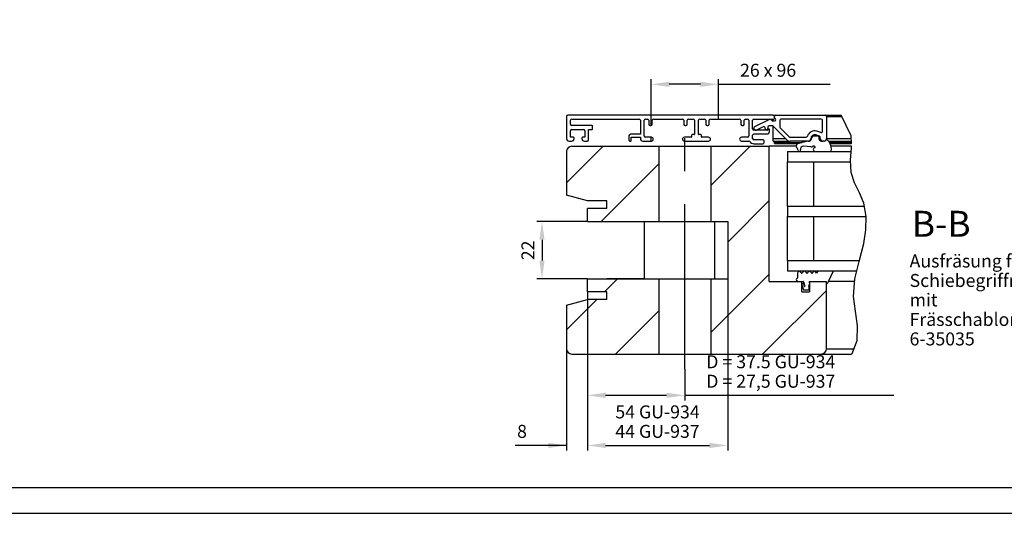
# Model space of a CAD drawing. Units: millimetres. Extents: x -1571 to 6556, y -7671 to 93.
# Drawn here: x 2820 to 3009, y -7024 to -6929 of the extents above; entities that cross this region are included whole.
import ezdxf

# ---------------------------------------------------------------- set-up
doc = ezdxf.new("R2010")
doc.units = ezdxf.units.MM
doc.linetypes.add('CENTER', pattern=[50.8, 31.75, -6.35, 6.35, -6.35])
doc.layers.get('Defpoints').update_dxf_attribs({"color": 141})
for name, color, linetype in [('047326_DICHTUNG_P743_UNTE_BL191', 7, 'Continuous'), ('047326_DICHTUNG_P743_UNTE_BL199', 7, 'Continuous'), ('047326_FL_BEWEGLICH_AF0_BL108', 7, 'Continuous'), ('047326_FL_BEWEGLICH_BL178', 7, 'Continuous'), ('047326_GLAS_BL193', 7, 'Continuous'), ('047326_GLAS_BL200', 7, 'Continuous'), ('047326_GLAS_BL204', 7, 'Continuous'), ('047326_GLASABSTAND_BL195', 7, 'Continuous'), ('047326_GLASABSTAND_BL201', 7, 'Continuous'), ('047326_GLASLEISTE_BL206', 7, 'Continuous'), ('047326_GLASLEISTE_BL209', 7, 'Continuous'), ('047326_GRIFF_WAAGR_BL215', 7, 'Continuous'), ('047326_HA3060_4ST_N_BL153', 7, 'Continuous'), ('047326_HA3065_4MF_BL154', 7, 'Continuous'), ('047326_SHF8010SK_BL151', 7, 'Continuous'), ('047326_SHF8010SK_BL205', 7, 'Continuous')]:
    doc.layers.add(name, color=color, linetype=linetype)
doc.dimstyles.new('DIMSTYLE_8', dxfattribs={"dimtxt": 2.5, "dimasz": 3.5, "dimexe": 1, "dimexo": 0, "dimtad": 1, "dimdec": 3, "dimlfac": 2, "dimdsep": 46, "dimtxsty": 'Standard', "dimblk": '_FILLED', "dimblk1": '_FILLED', "dimblk2": '_FILLED', "dimcen": 0.09, "dimclrt": 5, "dimadec": 3, "dimazin": 2, "dimtp": 0.2, "dimtm": 0.2, "dimtfac": 1, "dimtdec": 3, "dimtofl": 0, "dimtmove": 0, "dimatfit": 3, "dimldrblk": '_FILLED', "dimfxl": 1, "dimtolj": 1, "dimarcsym": 0})
doc.dimstyles.new('DIMSTYLE_9', dxfattribs={"dimtxt": 2.5, "dimasz": 3.5, "dimexe": 1, "dimexo": 0, "dimtad": 1, "dimdec": 3, "dimlfac": 2, "dimdsep": 46, "dimtxsty": 'Standard', "dimblk": '_FILLED', "dimblk1": '_FILLED', "dimblk2": '_FILLED', "dimcen": 0.09, "dimclrt": 5, "dimadec": 3, "dimazin": 2, "dimtp": 0.3, "dimtm": 0.3, "dimtfac": 1, "dimtdec": 3, "dimtofl": 0, "dimtmove": 0, "dimatfit": 3, "dimldrblk": '_FILLED', "dimfxl": 1, "dimtolj": 1, "dimarcsym": 0})
pattern_1 = [(45, (0, 0), (-7.07107, 7.07107), [])]

# ---------------------------------------------------------------- blocks, each defined once
blk = doc.blocks.new('_FILLED')
at = {"color": 0, "linetype": 'ByBlock'}
blk.add_solid([(0, 0), (-1, 0.143), (-1, -0.143)], dxfattribs=at)
blk = doc.blocks.new('*D9760')
at = {"color": 0, "linetype": 'Continuous', "lineweight": -2}
for p, q in [((2928.95, -6981.39), (2928.95, -7011.97)), ((2924.95, -6992.39), (2924.95, -7011.97)), ((2924.95, -7010.97), (2915.04, -7010.97)), ((2921.45, -7010.97), (2917.95, -7010.97)), ((2932.45, -7010.97), (2935.95, -7010.97))]:
    blk.add_line(p, q, dxfattribs=at)
at = {"layer": 'Defpoints', "color": 0}
for p in [(2928.95, -6981.39), (2924.95, -6992.39), (2928.95, -7010.97)]:
    blk.add_point(p, dxfattribs=at)
at = {"color": 0, "lineweight": -2, "xscale": 3.5, "yscale": 3.5, "zscale": 3.5}
blk.add_blockref('_FILLED', (2924.95, -7010.97), dxfattribs=at)
at = {"color": 0, "lineweight": -2, "xscale": 3.5, "yscale": 3.5, "zscale": 3.5, "rotation": 180}
blk.add_blockref('_FILLED', (2928.95, -7010.97), dxfattribs=at)
at = {"color": 5, "insert": (2917.33, -7007.01), "char_height": 2.5, "attachment_point": 3, "line_spacing_factor": 0.9}
blk.add_mtext('\\A1;8', dxfattribs=at)
blk = doc.blocks.new('*D9761')
at = {"color": 0, "linetype": 'Continuous', "lineweight": -2}
for p, q in [((2955.95, -6978.89), (2955.95, -7011.97)), ((2928.95, -6981.39), (2928.95, -7011.97)), ((2932.45, -7010.97), (2952.45, -7010.97))]:
    blk.add_line(p, q, dxfattribs=at)
at = {"layer": 'Defpoints', "color": 0}
for p in [(2955.95, -6978.89), (2928.95, -6981.39), (2955.95, -7010.97)]:
    blk.add_point(p, dxfattribs=at)
at = {"color": 0, "lineweight": -2, "xscale": 3.5, "yscale": 3.5, "zscale": 3.5, "rotation": 180}
blk.add_blockref('_FILLED', (2928.95, -7010.97), dxfattribs=at)
at = {"color": 0, "lineweight": -2, "xscale": 3.5, "yscale": 3.5, "zscale": 3.5}
blk.add_blockref('_FILLED', (2955.95, -7010.97), dxfattribs=at)
at = {"color": 5, "insert": (2942.45, -7003.26), "char_height": 2.5, "attachment_point": 2, "line_spacing_factor": 0.9}
blk.add_mtext('\\A1;54 GU-934\\P44 GU-937', dxfattribs=at)
blk = doc.blocks.new('*D9762')
at = {"color": 0, "linetype": 'Continuous', "lineweight": -2}
for p, q in [((2928.95, -6981.39), (2928.95, -7002.32)), ((2947.7, -6996.29), (2947.7, -7002.32)), ((2932.45, -7001.32), (2944.2, -7001.32)), ((2947.7, -7001.32), (2987.91, -7001.32))]:
    blk.add_line(p, q, dxfattribs=at)
at = {"layer": 'Defpoints', "color": 0}
for p in [(2928.95, -6981.39), (2947.7, -6996.29), (2947.7, -7001.32)]:
    blk.add_point(p, dxfattribs=at)
at = {"color": 0, "lineweight": -2, "xscale": 3.5, "yscale": 3.5, "zscale": 3.5, "rotation": 180}
blk.add_blockref('_FILLED', (2928.95, -7001.32), dxfattribs=at)
at = {"color": 0, "lineweight": -2, "xscale": 3.5, "yscale": 3.5, "zscale": 3.5}
blk.add_blockref('_FILLED', (2947.7, -7001.32), dxfattribs=at)
at = {"color": 5, "insert": (2951.83, -6993.61), "char_height": 2.5, "attachment_point": 1, "line_spacing_factor": 0.9}
blk.add_mtext('\\A1;D = 37.5 GU-934\\PD = 27,5 GU-937', dxfattribs=at)
blk = doc.blocks.new('*D9763')
at = {"color": 0, "linetype": 'Continuous', "lineweight": -2}
for p, q in [((2928.95, -6967.89), (2919.23, -6967.89)), ((2920.23, -6971.39), (2920.23, -6975.39)), ((2928.95, -6978.89), (2919.23, -6978.89))]:
    blk.add_line(p, q, dxfattribs=at)
at = {"layer": 'Defpoints', "color": 0}
for p in [(2928.95, -6967.89), (2920.23, -6978.89), (2928.95, -6978.89)]:
    blk.add_point(p, dxfattribs=at)
at = {"color": 0, "lineweight": -2, "xscale": 3.5, "yscale": 3.5, "zscale": 3.5}
for p, rotation in [((2920.23, -6967.89), 90), ((2920.23, -6978.89), 270)]:
    blk.add_blockref('_FILLED', p, dxfattribs=dict(at, rotation=rotation))
at = {"color": 5, "insert": (2916.27, -6973.42), "char_height": 2.5, "attachment_point": 2, "rotation": 90, "line_spacing_factor": 0.9}
blk.add_mtext('\\A1;22', dxfattribs=at)
blk = doc.blocks.new('*D9772')
at = {"color": 0, "linetype": 'Continuous', "lineweight": -2}
for p, q in [((2941.2, -6947.39), (2941.2, -6940.46)), ((2954.2, -6947.39), (2954.2, -6940.46)), ((2950.7, -6941.46), (2944.7, -6941.46)), ((2954.2, -6941.46), (2975.64, -6941.46))]:
    blk.add_line(p, q, dxfattribs=at)
at = {"layer": 'Defpoints', "color": 0}
for p in [(2941.2, -6941.46), (2941.2, -6947.39), (2954.2, -6947.39)]:
    blk.add_point(p, dxfattribs=at)
at = {"color": 0, "lineweight": -2, "xscale": 3.5, "yscale": 3.5, "zscale": 3.5, "rotation": 180}
blk.add_blockref('_FILLED', (2941.2, -6941.46), dxfattribs=at)
at = {"color": 0, "lineweight": -2, "xscale": 3.5, "yscale": 3.5, "zscale": 3.5}
blk.add_blockref('_FILLED', (2954.2, -6941.46), dxfattribs=at)
at = {"color": 5, "insert": (2958.33, -6937.5), "char_height": 2.5, "attachment_point": 1, "line_spacing_factor": 0.9}
blk.add_mtext('\\A1;26 x 96', dxfattribs=at)
blk = doc.blocks.new('047326_FL_BEWEGLICH_AF0_BL108', base_point=(501.1, 158.41))
at = {"layer": '047326_FL_BEWEGLICH_AF0_BL108', "linetype": 'Continuous'}
h = blk.add_hatch(dxfattribs=at)
h.set_pattern_fill('default__42', color=2, scale=10, angle=45, style=0, pattern_type=0)
h.set_pattern_definition(pattern_1)
edge = h.paths.add_edge_path()
edge.add_arc((504.6, 172.1), 2.5, 270, 360)
edge.add_line((507.1, 172.1), (507.1, 274.6))
edge.add_arc((504.6, 274.6), 2.5, 0, 90)
edge.add_line((504.6, 277.1), (491.1, 277.1))
edge.add_line((491.1, 277.1), (491.1, 284.34))
edge.add_spline(control_points=[(491.1, 284.34), (491.93, 284.32), (493.69, 284.33), (496.64, 284.46), (499.97, 284.71), (503.69, 285.09), (507.72, 285.53), (511.74, 285.94), (514.02, 286.11), (515.1, 286.17)], knot_values=[0, 0, 0, 0, 0.142857, 0.285714, 0.428571, 0.571429, 0.714286, 0.857143, 1, 1, 1, 1], degree=3, periodic=0)
edge.add_line((515.1, 286.17), (515.1, 165.93))
edge.add_spline(control_points=[(515.1, 165.93), (514.32, 165.92), (512.84, 165.87), (510.97, 165.72), (509.11, 165.48), (507.02, 165.11), (504.63, 164.61), (502.06, 164.04), (499.62, 163.52), (497.54, 163.14), (495.69, 162.88), (494.06, 162.73), (492.64, 162.67), (491.62, 162.68), (491.1, 162.7)], knot_values=[0, 0, 0, 0, 0.083333, 0.166667, 0.25, 0.333333, 0.416667, 0.5, 0.583333, 0.666667, 0.75, 0.833333, 0.916667, 1, 1, 1, 1], degree=3, periodic=0)
edge.add_line((491.1, 162.7), (491.1, 169.6))
edge.add_line((491.1, 169.6), (504.6, 169.6))
h = blk.add_hatch(dxfattribs=at)
h.set_pattern_fill('default__66', color=2, scale=10, angle=45, style=0, pattern_type=0)
h.set_pattern_definition(pattern_1)
edge = h.paths.add_edge_path()
edge.add_arc((477.1, 138.06), 1, 90, 180)
edge.add_line((477.1, 139.06), (515.1, 139.06))
edge.add_line((515.1, 139.06), (515.1, 113.06))
edge.add_line((515.1, 113.06), (521.35, 113.06))
edge.add_line((521.35, 113.06), (521.35, 111.06))
edge.add_line((521.35, 111.06), (522.85, 111.06))
edge.add_line((522.85, 111.06), (522.85, 113.06))
edge.add_line((522.85, 113.06), (526.1, 113.06))
edge.add_line((526.1, 113.06), (526.1, 100.06))
edge.add_arc((525.1, 100.06), 1, 270, 360)
edge.add_line((525.1, 99.06), (503.85, 99.06))
edge.add_line((503.85, 99.06), (503.85, 113.56))
edge.add_line((503.85, 113.56), (507.1, 113.56))
edge.add_line((507.1, 113.56), (507.1, 124.56))
edge.add_line((507.1, 124.56), (503.85, 124.56))
edge.add_line((503.85, 124.56), (503.85, 126.06))
edge.add_line((503.85, 126.06), (493.85, 126.06))
edge.add_line((493.85, 126.06), (493.85, 124.56))
edge.add_line((493.85, 124.56), (480.1, 124.56))
edge.add_line((480.1, 124.56), (480.1, 127.06))
edge.add_line((480.1, 127.06), (483.85, 127.06))
edge.add_line((483.85, 127.06), (483.85, 128.56))
edge.add_line((483.85, 128.56), (480.1, 128.56))
edge.add_line((480.1, 128.56), (476.1, 129.63))
edge.add_line((476.1, 129.63), (476.1, 138.06))
edge = h.paths.add_edge_path()
edge.add_arc((477.1, 100.06), 1, 180, 270)
edge.add_line((476.1, 100.06), (476.1, 108.49))
edge.add_line((476.1, 108.49), (480.1, 109.56))
edge.add_line((480.1, 109.56), (483.85, 109.56))
edge.add_line((483.85, 109.56), (483.85, 111.06))
edge.add_line((483.85, 111.06), (480.1, 111.06))
edge.add_line((480.1, 111.06), (480.1, 113.56))
edge.add_line((480.1, 113.56), (493.85, 113.56))
edge.add_line((493.85, 113.56), (493.85, 99.06))
edge.add_line((493.85, 99.06), (477.1, 99.06))
h = blk.add_hatch(dxfattribs=at)
h.set_pattern_fill('default__89', color=2, scale=10, angle=45, style=0, pattern_type=0)
h.set_pattern_definition(pattern_1)
edge = h.paths.add_edge_path()
edge.add_arc((477.1, 69.65), 1, 90, 180)
edge.add_line((477.1, 70.65), (493.85, 70.65))
edge.add_line((493.85, 70.65), (493.85, 56.15))
edge.add_line((493.85, 56.15), (480.1, 56.15))
edge.add_line((480.1, 56.15), (480.1, 58.65))
edge.add_line((480.1, 58.65), (483.85, 58.65))
edge.add_line((483.85, 58.65), (483.85, 60.15))
edge.add_line((483.85, 60.15), (480.1, 60.15))
edge.add_line((480.1, 60.15), (476.1, 61.22))
edge.add_line((476.1, 61.22), (476.1, 69.65))
edge = h.paths.add_edge_path()
edge.add_arc((477.1, 31.65), 1, 180, 270)
edge.add_line((476.1, 31.65), (476.1, 40.07))
edge.add_line((476.1, 40.07), (480.1, 41.15))
edge.add_line((480.1, 41.15), (483.85, 41.15))
edge.add_line((483.85, 41.15), (483.85, 42.65))
edge.add_line((483.85, 42.65), (480.1, 42.65))
edge.add_line((480.1, 42.65), (480.1, 45.15))
edge.add_line((480.1, 45.15), (493.85, 45.15))
edge.add_line((493.85, 45.15), (493.85, 30.65))
edge.add_line((493.85, 30.65), (477.1, 30.65))
edge = h.paths.add_edge_path()
edge.add_arc((525.1, 31.65), 1, 270, 360)
edge.add_line((525.1, 30.65), (503.85, 30.65))
edge.add_line((503.85, 30.65), (503.85, 45.15))
edge.add_line((503.85, 45.15), (507.1, 45.15))
edge.add_line((507.1, 45.15), (507.1, 56.15))
edge.add_line((507.1, 56.15), (503.85, 56.15))
edge.add_line((503.85, 56.15), (503.85, 70.65))
edge.add_line((503.85, 70.65), (515.1, 70.65))
edge.add_line((515.1, 70.65), (515.1, 44.65))
edge.add_line((515.1, 44.65), (521.35, 44.65))
edge.add_line((521.35, 44.65), (521.35, 42.65))
edge.add_line((521.35, 42.65), (522.85, 42.65))
edge.add_line((522.85, 42.65), (522.85, 44.65))
edge.add_line((522.85, 44.65), (526.1, 44.65))
edge.add_line((526.1, 44.65), (526.1, 31.65))
blk = doc.blocks.new('047326_SHF8010SK_BL151', base_point=(307, 239.82))
at = {"layer": '047326_SHF8010SK_BL151', "color": 7, "linetype": 'Continuous'}
for p, q in [((476.1, 76.4), (476.1, 72.15)), ((515.85, 76.65), (476.35, 76.65)), ((477.1, 75.9), (490.05, 75.9)), ((491.3, 75.9), (491.65, 75.9)), ((492.35, 74.65), (492.35, 76.65)), ((492.8, 75.9), (498.4, 75.9)), ((499.55, 75.9), (500.47, 75.9)), ((501.72, 75.9), (502.65, 75.9)), ((503.8, 75.9), (509.4, 75.9)), ((505.35, 75.9), (505.35, 76.65)), ((510.55, 75.9), (510.9, 75.9)), ((512.15, 75.9), (516, 75.9)), ((516.1, 76), (516.1, 76.4)), ((476.85, 74.9), (476.85, 75.65)), ((481, 74.65), (477.1, 74.65)), ((477.1, 73.9), (479.35, 73.9)), ((480.35, 71.9), (480.35, 73.9)), ((480.35, 73.9), (481, 73.9)), ((481.1, 74), (481.1, 74.55)), ((490.3, 75.65), (490.3, 73)), ((491.05, 72.65), (491.05, 75.65)), ((491.9, 75.65), (491.9, 74.9)), ((492.15, 74.65), (492.3, 74.65)), ((492.55, 74.9), (492.55, 75.65)), ((498.65, 75.65), (498.65, 74.9)), ((498.9, 74.65), (499.05, 74.65)), ((499.3, 74.9), (499.3, 75.65)), ((500.72, 75.65), (500.72, 73)), ((501.47, 73), (501.47, 75.65)), ((502.9, 75.65), (502.9, 74.9)), ((503.15, 74.65), (503.3, 74.65)), ((503.55, 74.9), (503.55, 75.65)), ((509.65, 75.65), (509.65, 74.9)), ((509.9, 74.65), (510.05, 74.65)), ((510.3, 74.9), (510.3, 75.65)), ((511.15, 75.65), (511.15, 72.65)), ((511.9, 74.02), (511.9, 75.65)), ((476.85, 72.4), (476.85, 73.65)), ((477.45, 72.4), (476.85, 72.4)), ((477.55, 72.15), (477.55, 72.3)), ((479.05, 72.3), (479.05, 72.15)), ((479.6, 72.4), (479.15, 72.4)), ((479.6, 73.65), (479.6, 72.4)), ((488.05, 72.5), (488.05, 71.9)), ((490.3, 73), (488.55, 73)), ((488.55, 71.75), (488.55, 72.4)), ((488.55, 72.4), (490.3, 72.4)), ((490.3, 72.4), (490.3, 72.15)), ((492.42, 72.4), (491.3, 72.4)), ((492.35, 71.65), (492.35, 72.4)), ((500.05, 72.4), (498.77, 72.4)), ((500.15, 72.8), (500.15, 72.5)), ((500.62, 72.9), (500.25, 72.9)), ((501.95, 72.9), (501.57, 72.9)), ((502.05, 72.5), (502.05, 72.8)), ((503.42, 72.4), (502.15, 72.4)), ((510.9, 72.4), (509.77, 72.4)), ((511.9, 72.15), (511.9, 72.77)), ((514.72, 73.77), (512.15, 73.77)), ((512.15, 73.02), (514.65, 73.02)), ((515.15, 73.52), (515.15, 73.86)), ((476.6, 71.65), (477.05, 71.65)), ((479.55, 71.65), (480.1, 71.65)), ((488.3, 71.65), (488.45, 71.65)), ((490.8, 71.65), (492.42, 71.65)), ((498.77, 71.65), (503.42, 71.65)), ((509.77, 71.65), (511.15, 71.65)), ((513.9, 71.9), (512.15, 71.9)), ((512.15, 71.15), (513.9, 71.15)), ((514.15, 71.4), (514.15, 71.65))]:
    blk.add_line(p, q, dxfattribs=at)
for centre, radius, start, end in [((476.35, 76.4), 0.25, 90, 180), ((477.1, 75.65), 0.25, 90, 180), ((490.05, 75.65), 0.25, 0, 90), ((491.3, 75.65), 0.25, 90, 180), ((491.65, 75.65), 0.25, 0, 90), ((492.8, 75.65), 0.25, 90, 180), ((498.4, 75.65), 0.25, 0, 90), ((499.55, 75.65), 0.25, 90, 180), ((500.47, 75.65), 0.25, 0, 90), ((501.72, 75.65), 0.25, 90, 180), ((502.65, 75.65), 0.25, 0, 90), ((503.8, 75.65), 0.25, 90, 180), ((509.4, 75.65), 0.25, 0, 90), ((510.55, 75.65), 0.25, 90, 180), ((510.9, 75.65), 0.25, 0, 90), ((512.15, 75.65), 0.25, 90, 180), ((515.85, 76.4), 0.25, 0, 90), ((516, 76), 0.1, 270, 360), ((477.1, 74.9), 0.25, 180, 270), ((477.1, 73.65), 0.25, 90, 180), ((479.35, 73.65), 0.25, 0, 90), ((481, 74.55), 0.1, 0, 90), ((481, 74), 0.1, 270, 360), ((492.15, 74.9), 0.25, 180, 270), ((492.3, 74.9), 0.25, 270, 360), ((498.9, 74.9), 0.25, 180, 270), ((499.05, 74.9), 0.25, 270, 360), ((503.15, 74.9), 0.25, 180, 270), ((503.3, 74.9), 0.25, 270, 360), ((509.9, 74.9), 0.25, 180, 270), ((510.05, 74.9), 0.25, 270, 360), ((512.15, 74.02), 0.25, 180, 270), ((514.4, 74.27), 0.65, 321.3179, 327.4591), ((515.04, 73.86), 0.107, 0, 147.4591), ((476.6, 72.15), 0.5, 180, 270), ((477.05, 72.15), 0.5, 270, 360), ((477.45, 72.3), 0.1, 0, 90), ((479.15, 72.3), 0.1, 90, 180), ((479.55, 72.15), 0.5, 180, 270), ((488.55, 72.5), 0.5, 90, 180), ((490.8, 72.15), 0.5, 180, 270), ((491.3, 72.65), 0.25, 180, 270), ((492.42, 72.02), 0.375, 270, 90), ((498.77, 72.02), 0.375, 90, 270), ((500.05, 72.5), 0.1, 270, 360), ((500.25, 72.8), 0.1, 90, 180), ((500.62, 73), 0.1, 270, 360), ((501.57, 73), 0.1, 180, 270), ((501.95, 72.8), 0.1, 0, 90), ((502.15, 72.5), 0.1, 180, 270), ((503.42, 72.02), 0.375, 270, 90), ((509.77, 72.02), 0.375, 90, 270), ((510.9, 72.65), 0.25, 270, 360), ((512.15, 72.77), 0.25, 90, 180), ((512.15, 72.15), 0.25, 180, 270), ((514.65, 73.52), 0.5, 270, 360), ((514.72, 74.02), 0.25, 270, 321.3179), ((480.1, 71.9), 0.25, 270, 360), ((488.3, 71.9), 0.25, 180, 270), ((488.45, 71.75), 0.1, 270, 360), ((511.15, 71.4), 0.25, 36.8699, 90), ((512.15, 72.15), 1, 216.8699, 270), ((513.9, 71.65), 0.25, 0, 90), ((513.9, 71.4), 0.25, 270, 360)]:
    blk.add_arc(centre, radius, start, end, dxfattribs=at)
blk = doc.blocks.new('047326_HA3060_4ST_N_BL153', base_point=(343.3, 244.32))
at = {"layer": '047326_HA3060_4ST_N_BL153', "color": 7, "linetype": 'Continuous'}
for p, q in [((523.14, 71.92), (523.4, 72.55)), ((523.54, 72.67), (524.35, 72.68)), ((524.66, 72.44), (524.64, 72.15)), ((523.11, 70.51), (521.68, 70.65)), ((523.91, 70.4), (523.91, 70.45)), ((525.14, 71.65), (525.35, 71.65)), ((520.66, 69.81), (520.62, 69.97)), ((521.13, 69.98), (521.14, 69.94))]:
    blk.add_line(p, q, dxfattribs=at)
for centre, radius, start, end in [((523.58, 72.48), 0.2, 101.9997, 158), ((524.41, 72.44), 0.25, 0.0001, 102), ((525.14, 72.15), 0.5, 179.9632, 270), ((520.83, 70.67), 0.542, 92.077, 205.1365), ((519.65, 69.72), 1, 14.4784, 46.3335), ((523.33, 63.89), 7.74, 94.5593, 109.0214), ((521.64, 70.12), 0.532, 86.124, 194.4781), ((522.68, 72.11), 0.5, 274.5594, 338), ((523.15, 71.01), 0.5, 264.4782, 311.9991), ((523.66, 70.45), 0.25, 359.9998, 131.9992), ((523.94, 70.03), 0.379, 94.9019, 269.4179), ((525.63, 72.15), 0.5, 278.1098, 318.1897), ((526.18, 71.65), 0.25, 55.0476, 138.1896), ((524.64, 70.11), 2.43, 357.5805, 45.8092), ((520.9, 69.88), 0.25, 194.4778, 247.1862), ((520.9, 69.88), 0.25, 291.9047, 14.4782), ((526.75, 69.95), 0.318, 288.0611, 11.3525)]:
    blk.add_arc(centre, radius, start, end, dxfattribs=at)
blk = doc.blocks.new('047326_HA3065_4MF_BL154', base_point=(357.02, 191.25))
at = {"layer": '047326_HA3065_4MF_BL154', "color": 7, "linetype": 'Continuous'}
for p, q in [((520.73, 46.58), (520.54, 46.25)), ((520.54, 46.25), (520.54, 45.33)), ((521.25, 46.28), (520.93, 46.61)), ((521.75, 46.61), (521.43, 46.28)), ((522.25, 46.28), (521.93, 46.61)), ((522.75, 46.61), (522.43, 46.28)), ((523.25, 46.28), (522.93, 46.61)), ((523.75, 46.61), (523.43, 46.28)), ((524.19, 46.25), (523.94, 46.59)), ((524.39, 46.57), (524.19, 46.25)), ((526.48, 44.65), (527.39, 46.53)), ((520.54, 44.7), (520.54, 44.69)), ((521.35, 44.64), (521.62, 44.64)), ((521.36, 44.01), (521.69, 43.04)), ((521.59, 44.22), (521.39, 44.16)), ((521.71, 44.57), (521.97, 43.71)), ((521.89, 43.69), (521.74, 44.16)), ((522.7, 43.69), (522.7, 43.79)), ((522.79, 43.94), (522.83, 44.04)), ((522.8, 44.49), (522.8, 44.54)), ((526.34, 44.37), (526.41, 44.5)), ((526.41, 44.5), (526.48, 44.65)), ((521.69, 43.04), (522.7, 43.04)), ((522.8, 43.14), (522.8, 43.49))]:
    blk.add_line(p, q, dxfattribs=at)
for centre, radius, start, end in [((521.34, 46.37), 0.125, 224.6863, 315.3137), ((522.34, 46.37), 0.125, 224.6863, 315.3137), ((523.34, 46.37), 0.125, 224.6863, 315.3137), ((523.84, 46.52), 0.125, 35.533, 135.3138), ((524.52, 46.5), 0.15, 90, 149.0361), ((527.32, 46.57), 0.0842, 333.3962, 69.2296), ((520.54, 44.99), 0.25, 106.6015, 261.2251), ((520.44, 45.33), 0.1, 286.6017, 0.0012), ((520.5, 44.7), 0.045, 0, 81.2294), ((520.59, 44.69), 0.045, 180, 242.9672), ((521.47, 44.06), 0.122, 130.2551, 178.4147), ((521.64, 44.13), 0.108, 14.2274, 118.9196), ((521.62, 44.54), 0.1, 15.0001, 90.0001), ((521.92, 43.72), 0.049, 225.1071, 344.7967), ((522.85, 43.79), 0.15, 126.8699, 180), ((522.85, 43.69), 0.15, 180, 233.1301), ((522.7, 43.99), 0.1, 306.8699, 329.9999), ((522.7, 43.49), 0.1, 0, 53.1301), ((522.9, 44.54), 0.1, 121.0693, 180), ((522.89, 44.49), 0.0881, 177.1438, 211.192), ((522.6, 44.14), 0.25, 336.9003, 357.9844), ((526.2, 44.4), 0.151, 229.1551, 349.6168), ((522.7, 43.14), 0.1, 270, 360)]:
    blk.add_arc(centre, radius, start, end, dxfattribs=at)
blk = doc.blocks.new('047326_FL_BEWEGLICH_BL178', base_point=(314.72, 209.05))
at = {"layer": '047326_FL_BEWEGLICH_BL178', "color": 7, "linetype": 'Continuous'}
for p, q in [((477.1, 70.65), (515.1, 70.65)), ((493.85, 70.65), (493.85, 56.15)), ((503.85, 70.65), (503.85, 56.15)), ((515.1, 44.65), (515.1, 70.65)), ((520.29, 70.65), (515.1, 70.65)), ((523.8, 70.65), (523.51, 70.65)), ((530.9, 70.65), (527, 70.65)), ((476.1, 69.65), (476.1, 61.22)), ((480.1, 60.15), (476.1, 61.22)), ((483.85, 60.15), (480.1, 60.15)), ((483.85, 58.65), (483.85, 60.15)), ((480.1, 56.15), (480.1, 58.65)), ((483.85, 58.65), (480.1, 58.65)), ((480.1, 56.15), (507.1, 56.15)), ((491.1, 45.15), (491.1, 56.15)), ((507.1, 56.15), (507.1, 45.15)), ((480.1, 42.65), (480.1, 45.15)), ((480.1, 45.15), (507.1, 45.15)), ((493.85, 45.15), (493.85, 30.65)), ((503.85, 45.15), (503.85, 30.65)), ((515.1, 44.65), (521.35, 44.65)), ((521.35, 42.65), (521.35, 44.65)), ((522.85, 44.65), (526.1, 44.65)), ((522.85, 44.65), (522.85, 42.65)), ((526.1, 31.65), (526.1, 44.65)), ((531.54, 44.65), (526.48, 44.65)), ((483.85, 42.65), (480.1, 42.65)), ((483.85, 41.15), (483.85, 42.65)), ((521.35, 42.65), (522.85, 42.65)), ((476.1, 40.07), (480.1, 41.15)), ((476.1, 40.07), (476.1, 31.65)), ((483.85, 41.15), (480.1, 41.15)), ((477.1, 30.65), (530.94, 30.65))]:
    blk.add_line(p, q, dxfattribs=at)
at = {"layer": '047326_FL_BEWEGLICH_BL178', "color": 9, "linetype": 'Continuous'}
for p, q in [((504.6, 45.15), (504.6, 56.15)), ((526.1, 31.65), (531.37, 31.65))]:
    blk.add_line(p, q, dxfattribs=at)
at = {"layer": '047326_FL_BEWEGLICH_BL178', "color": 7, "linetype": 'Continuous'}
for centre, start, end in [((477.1, 69.65), 90, 180), ((477.1, 31.65), 180, 270), ((525.1, 31.65), 270, 360)]:
    blk.add_arc(centre, 1, start, end, dxfattribs=at)
blk = doc.blocks.new('047326_DICHTUNG_P743_UNTE_BL191', base_point=(302.25, 190.85))
at = {"layer": '047326_DICHTUNG_P743_UNTE_BL191', "color": 7, "linetype": 'Continuous'}
for q in [(483.85, 45.15), (491.1, 45.2)]:
    blk.add_line((483.85, 45.2), q, dxfattribs=at)
blk = doc.blocks.new('047326_GLAS_BL193', base_point=(357.66, 195.05))
at = {"layer": '047326_GLAS_BL193', "color": 7, "linetype": 'Continuous'}
for p, q in [((518.6, 48.65), (532.43, 48.65)), ((518.6, 48.65), (518.6, 46.65)), ((518.6, 46.65), (531.94, 46.65))]:
    blk.add_line(p, q, dxfattribs=at)
blk = doc.blocks.new('047326_GLASABSTAND_BL195', base_point=(353.25, 204.55))
at = {"layer": '047326_GLASABSTAND_BL195', "color": 7, "linetype": 'Continuous'}
for p, q in [((518.6, 57.15), (523.6, 57.15)), ((518.6, 48.65), (518.6, 57.15)), ((523.6, 57.15), (523.6, 48.65)), ((518.6, 48.65), (523.6, 48.65))]:
    blk.add_line(p, q, dxfattribs=at)
blk = doc.blocks.new('047326_DICHTUNG_P743_UNTE_BL199', base_point=(302.25, 207.28))
at = {"layer": '047326_DICHTUNG_P743_UNTE_BL199', "color": 7, "linetype": 'Continuous'}
for p, q in [((483.85, 56.1), (483.85, 56.15)), ((491.1, 56.1), (483.85, 56.1))]:
    blk.add_line(p, q, dxfattribs=at)
blk = doc.blocks.new('047326_GLAS_BL200', base_point=(358.33, 210.8))
at = {"layer": '047326_GLAS_BL200', "color": 7, "linetype": 'Continuous'}
for p, q in [((518.6, 59.15), (533.38, 59.15)), ((518.6, 59.15), (518.6, 57.15)), ((518.6, 57.15), (533.76, 57.15))]:
    blk.add_line(p, q, dxfattribs=at)
blk = doc.blocks.new('047326_GLASABSTAND_BL201', base_point=(353.25, 220.3))
at = {"layer": '047326_GLASABSTAND_BL201', "color": 7, "linetype": 'Continuous'}
for p, q in [((518.6, 67.65), (523.6, 67.65)), ((518.6, 59.15), (518.6, 67.65)), ((523.6, 67.65), (523.6, 59.15)), ((518.6, 59.15), (523.6, 59.15))]:
    blk.add_line(p, q, dxfattribs=at)
blk = doc.blocks.new('047326_GLAS_BL204', base_point=(356.88, 226.55))
at = {"layer": '047326_GLAS_BL204', "color": 7, "linetype": 'Continuous'}
for p, q in [((518.6, 69.65), (518.6, 67.65)), ((518.6, 69.65), (530.86, 69.65)), ((518.6, 67.65), (530.76, 67.65))]:
    blk.add_line(p, q, dxfattribs=at)
blk = doc.blocks.new('047326_SHF8010SK_BL205', base_point=(354.4, 229.8))
at = {"layer": '047326_SHF8010SK_BL205', "color": 7, "linetype": 'Continuous'}
for p, q in [((516.1, 71.15), (516.1, 71.65)), ((520.58, 71.15), (516.1, 71.15)), ((516.1, 71.15), (520.58, 71.15)), ((530.89, 71.15), (526.83, 71.15)), ((526.83, 71.15), (530.89, 71.15))]:
    blk.add_line(p, q, dxfattribs=at)
at = {"layer": '047326_SHF8010SK_BL205', "color": 9, "linetype": 'Continuous'}
for p, q in [((516.1, 71.4), (521.42, 71.4)), ((526.69, 71.4), (530.89, 71.4))]:
    blk.add_line(p, q, dxfattribs=at)
blk = doc.blocks.new('047326_GLASLEISTE_BL206', base_point=(348.2, 235.42))
at = {"layer": '047326_GLASLEISTE_BL206', "color": 7, "linetype": 'Continuous'}
for p, q in [((512.31, 74.43), (515.06, 75.81)), ((516.1, 76.13), (516.1, 76.4)), ((516.35, 76.65), (525.85, 76.65)), ((525.1, 75.9), (517.35, 75.9)), ((526.1, 76.4), (526.1, 72.15)), ((513.94, 74.41), (512.64, 73.76)), ((514.3, 74.07), (514.3, 74.18)), ((514.8, 74.35), (514.8, 74.07)), ((515.53, 74.6), (515.05, 74.6)), ((515.76, 75.55), (516.1, 75.55)), ((518.4, 71.94), (515.89, 74.45)), ((517.1, 75.65), (517.1, 74.4)), ((517.17, 74.23), (518.93, 72.47)), ((525.35, 73.53), (525.35, 75.65)), ((519.1, 72.4), (522.18, 72.4)), ((524.9, 72.15), (524.9, 72.36)), ((522.6, 71.65), (519.1, 71.65)), ((525.6, 71.65), (525.4, 71.65))]:
    blk.add_line(p, q, dxfattribs=at)
for centre, radius, start, end in [((515.23, 75.47), 0.375, 31.3322, 116.4968), ((516.35, 76.4), 0.25, 90, 180), ((516.2, 76.13), 0.1, 180, 253.3984), ((516.1, 75.8), 0.25, 270, 73.3984), ((517.35, 75.65), 0.25, 90, 180), ((525.1, 75.65), 0.25, 0, 90), ((525.85, 76.4), 0.25, 0, 90), ((512.47, 74.1), 0.375, 116.5651, 296.5651), ((514.05, 74.18), 0.25, 0, 116.4968), ((514.55, 74.07), 0.25, 180, 360), ((515.05, 74.35), 0.25, 90, 180), ((515.53, 74.1), 0.5, 45, 90), ((515.76, 75.8), 0.25, 211.3322, 270), ((517.35, 74.4), 0.25, 180, 225), ((519.1, 72.65), 0.25, 225, 270), ((522.18, 72.65), 0.25, 270, 342.5517), ((523.85, 72.12), 1.5, 75.0232, 162.5517), ((522.6, 72.15), 0.5, 270, 358.8665), ((523.85, 72.12), 0.75, 75.0232, 178.8665), ((522.92, 68.64), 4.35, 65.0815, 75.0232), ((522.92, 68.64), 5.1, 65.9496, 75.0232), ((524.64, 72.36), 0.255, 0, 65.0815), ((525.4, 72.15), 0.5, 180, 270), ((525.1, 73.53), 0.25, 245.9496, 360), ((525.6, 72.15), 0.5, 270, 360), ((519.1, 72.65), 1, 225, 270)]:
    blk.add_arc(centre, radius, start, end, dxfattribs=at)
blk = doc.blocks.new('047326_GLASLEISTE_BL209', base_point=(354.14, 235.55))
at = {"layer": '047326_GLASLEISTE_BL209', "color": 7, "linetype": 'Continuous'}
for p, q in [((515.85, 76.65), (516.35, 76.65)), ((515.85, 76.65), (516.35, 76.65)), ((515.85, 75.55), (515.85, 75.9)), ((525.85, 76.65), (528.91, 76.65)), ((525.85, 76.65), (528.91, 76.65)), ((515.85, 71.65), (515.85, 74.48)), ((515.85, 71.65), (519.1, 71.65)), ((522.6, 71.65), (522.86, 71.65)), ((526.51, 71.65), (530.89, 71.65))]:
    blk.add_line(p, q, dxfattribs=at)
at = {"layer": '047326_GLASLEISTE_BL209', "color": 9, "linetype": 'Continuous'}
for p, q in [((526.1, 76.4), (529.04, 76.4)), ((515.85, 72.15), (518.19, 72.15)), ((523.1, 72.15), (523.23, 72.15)), ((524.64, 72.15), (524.9, 72.15)), ((526.1, 72.15), (530.88, 72.15))]:
    blk.add_line(p, q, dxfattribs=at)
blk = doc.blocks.new('047326_GRIFF_WAAGR_BL215', base_point=(321.12, 210.75))
at = {"layer": '047326_GRIFF_WAAGR_BL215', "color": 7, "linetype": 'CENTER'}
blk.add_line((498.85, 27.75), (498.85, 72.9), dxfattribs=at)

msp = doc.modelspace()

# ---------------------------------------------------------------- linework, layer by layer
at = {"color": 2, "linetype": 'Continuous'}
for p, q in [((2979.73011, -6951.35991), (2977.76725, -6947.38879)), ((2979.74994, -6952.88879), (2979.73011, -6951.35991)), ((2979.59947, -6956.07685), (2979.76023, -6953.68162)), ((2979.76023, -6953.68162), (2979.75643, -6953.38879)), ((2979.73011, -6958.421), (2979.59947, -6956.07685)), ((2980.38289, -6960.4268), (2979.73011, -6958.421)), ((2981.30511, -6962.37502), (2980.38289, -6960.4268)), ((2982.13088, -6964.35232), (2981.30511, -6962.37502)), ((2982.61116, -6966.87721), (2982.13088, -6964.35232)), ((2982.56092, -6969.49288), (2982.61116, -6966.87721)), ((2982.13088, -6972.11953), (2982.56092, -6969.49288)), ((2981.24654, -6975.544), (2982.13088, -6972.11953)), ((2980.42933, -6978.91151), (2981.24654, -6975.544)), ((2980.15378, -6982.28751), (2980.42933, -6978.91151)), ((2980.52012, -6985.10022), (2980.15378, -6982.28751)), ((2980.95941, -6987.93418), (2980.52012, -6985.10022)), ((2980.85989, -6990.76082), (2980.95941, -6987.93418)), ((2979.88268, -6993.27854), (2980.85989, -6990.76082)), ((2979.79387, -6993.38879), (2979.88268, -6993.27854))]:
    msp.add_line(p, q, dxfattribs=at)
at = {"color": 5, "linetype": 'Continuous'}
for p, q in [((2463.85499, -7019.0353), (3283.85498, -7019.0353)), ((2448.85498, -7024.0353), (3289.85498, -7024.0353))]:
    msp.add_line(p, q, dxfattribs=at)

# ---------------------------------------------------------------- block references
at = {"layer": '047326_DICHTUNG_P743_UNTE_BL191'}
msp.add_blockref('047326_DICHTUNG_P743_UNTE_BL191', (2751.10263, -6833.18203), dxfattribs=at)
at = {"layer": '047326_DICHTUNG_P743_UNTE_BL199'}
msp.add_blockref('047326_DICHTUNG_P743_UNTE_BL199', (2751.10263, -6816.75703), dxfattribs=at)
at = {"layer": '047326_FL_BEWEGLICH_AF0_BL108'}
msp.add_blockref('047326_FL_BEWEGLICH_AF0_BL108', (2949.9528, -6865.62851), dxfattribs=at)
at = {"layer": '047326_FL_BEWEGLICH_BL178'}
msp.add_blockref('047326_FL_BEWEGLICH_BL178', (2763.57141, -6814.98203), dxfattribs=at)
at = {"layer": '047326_GLAS_BL193'}
msp.add_blockref('047326_GLAS_BL193', (2806.51954, -6828.98203), dxfattribs=at)
at = {"layer": '047326_GLAS_BL200'}
msp.add_blockref('047326_GLAS_BL200', (2807.1817, -6813.23203), dxfattribs=at)
at = {"layer": '047326_GLAS_BL204'}
msp.add_blockref('047326_GLAS_BL204', (2805.73261, -6797.48203), dxfattribs=at)
at = {"layer": '047326_GLASABSTAND_BL195'}
msp.add_blockref('047326_GLASABSTAND_BL195', (2802.10263, -6819.48203), dxfattribs=at)
at = {"layer": '047326_GLASABSTAND_BL201'}
msp.add_blockref('047326_GLASABSTAND_BL201', (2802.10263, -6803.73203), dxfattribs=at)
at = {"layer": '047326_GLASLEISTE_BL206'}
msp.add_blockref('047326_GLASLEISTE_BL206', (2797.05976, -6788.6194), dxfattribs=at)
at = {"layer": '047326_GLASLEISTE_BL209'}
msp.add_blockref('047326_GLASLEISTE_BL209', (2802.99806, -6788.48203), dxfattribs=at)
at = {"layer": '047326_GRIFF_WAAGR_BL215'}
msp.add_blockref('047326_GRIFF_WAAGR_BL215', (2769.97763, -6813.28036), dxfattribs=at)
at = {"layer": '047326_HA3060_4ST_N_BL153'}
msp.add_blockref('047326_HA3060_4ST_N_BL153', (2792.15088, -6779.71087), dxfattribs=at)
at = {"layer": '047326_HA3065_4MF_BL154'}
msp.add_blockref('047326_HA3065_4MF_BL154', (2805.87093, -6832.78481), dxfattribs=at)
at = {"layer": '047326_SHF8010SK_BL151'}
msp.add_blockref('047326_SHF8010SK_BL151', (2755.85263, -6784.21937), dxfattribs=at)
at = {"layer": '047326_SHF8010SK_BL205'}
msp.add_blockref('047326_SHF8010SK_BL205', (2803.2512, -6794.23203), dxfattribs=at)

# ---------------------------------------------------------------- texts
at = {"color": 5, "linetype": 'Continuous', "line_spacing_factor": 0.9}
for s, insert, char_height, width, attachment_point in [('B-B', (3002.6945, -6965.80765), 5, 11.6604478, 3), ('Ausfräsung für\\PSchiebegriffmuschel\\Pmit\\PFrässchablone\\P6-35035', (2990.94858, -6974.21548), 2.5, 31.5298507, 1)]:
    msp.add_mtext(s, dxfattribs=dict(at, insert=insert, char_height=char_height, width=width, attachment_point=attachment_point))

# ---------------------------------------------------------------- dimensions: what is measured, and where the dimension line sits
at = {"color": 2, "linetype": 'Continuous'}
dim = msp.add_linear_dim(base=(2941.2028, -6941.4629), p1=(2954.2028, -6947.38879), p2=(2941.2028, -6947.38879), angle=180, text='<> x 96', dimstyle='DIMSTYLE_8', dxfattribs=at)
dim.commit()
dim.dimension.update_dxf_attribs({"geometry": '*D9772', "text_midpoint": (2966.67039, -6941.4629), "dimtype": 160})
dim = msp.add_linear_dim(base=(2920.22632, -6978.88879), p1=(2928.9528, -6967.88879), p2=(2928.9528, -6978.88879), angle=270, dimstyle='DIMSTYLE_8', dxfattribs=at)
dim.commit()
dim.dimension.update_dxf_attribs({"geometry": '*D9763', "text_midpoint": (2920.22632, -6973.42351), "dimtype": 160})
for base, p2, text, picture, middle in [((2955.9528, -7010.96635), (2955.9528, -6978.88879), '<> GU-934\\P44 GU-937', '*D9761', (2942.4528, -7010.96635)), ((2947.7028, -7001.32241), (2947.7028, -6996.28886), 'D = <> GU-934\\PD = 27,5 GU-937', '*D9762', (2969.55407, -7001.32241))]:
    dim = msp.add_linear_dim(base=base, p1=(2928.9528, -6981.38879), p2=p2, text=text, dimstyle='DIMSTYLE_9', dxfattribs=at)
    dim.commit()
    dim.dimension.update_dxf_attribs({"geometry": picture, "text_midpoint": middle, "dimtype": 160})
dim = msp.add_linear_dim(base=(2928.9528, -7010.96635), p1=(2924.9528, -6992.38879), p2=(2928.9528, -6981.38879), dimstyle='DIMSTYLE_8', dxfattribs=at)
dim.commit()
dim.dimension.update_dxf_attribs({"geometry": '*D9760', "text_midpoint": (2916.49446, -7010.96635), "dimtype": 160})

doc.saveas('drawing.dxf')
